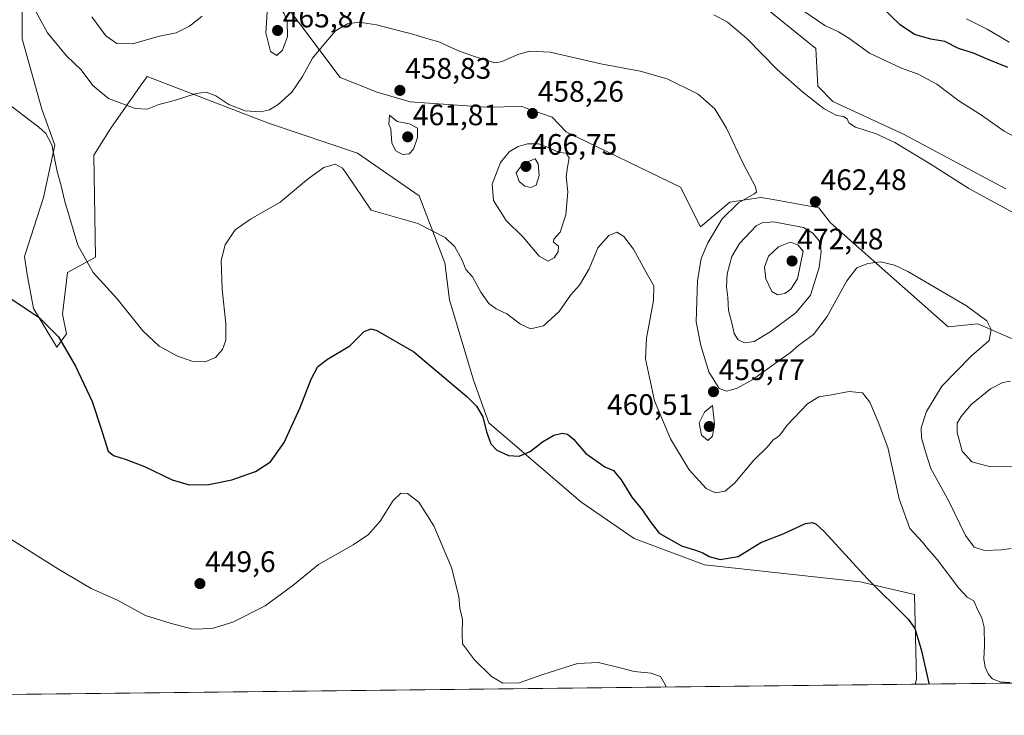
# Model space of a CAD drawing. Units: metres. Extents: x 576992 to 580454, y 4705725 to 4708077.
# Drawn here: x 577856 to 578189, y 4705727 to 4705963 of the extents above; entities that cross this region are included whole.
import ezdxf
from ezdxf.enums import TextEntityAlignment as Align

# ---------------------------------------------------------------- set-up
doc = ezdxf.new("R2010")
doc.units = ezdxf.units.M
doc.header["$MEASUREMENT"] = 0
for name, color, linetype, lineweight in [('Carátula', 7, 'Continuous', 5), ('Cultivos herbáceos CxS', 92, 'Continuous', 0), ('Curva de nivel maestra', 36, 'Continuous', 30), ('Curva de nivel normal', 36, 'Continuous', 0), ('Matorral CxS', 135, 'Continuous', 0), ('Municipio CxS', 142, 'Continuous', 0), ('Punto de cota en terreno', 7, 'Continuous', 0), ('Rótulo de punto de cota en terreno', 19, 'Continuous', 0)]:
    doc.layers.add(name, color=color, linetype=linetype, lineweight=lineweight)
doc.styles.add('Arial', font='txt', dxfattribs={"height": 0.2})

# ---------------------------------------------------------------- blocks, each defined once
blk = doc.blocks.new('*U150')
at = {"layer": 'Cultivos herbáceos CxS', "color": 92, "linetype": 'Continuous', "lineweight": 0}
for points in [[(577855.54, 4706076.11, 470.66), (577876.86, 4706071.84, 471.18), (577902.7, 4706072.32, 473.08), (577914.1, 4706074.41, 474.14), (577925.42, 4706073.13, 474.64), (577948.46, 4706070.53, 475.33), (577987.15, 4706062.64, 475.41), (577995.09, 4706058.41, 475.01), (578006.85, 4706052.14, 474.99), (578023.23, 4706042.52, 474.77), (578049.61, 4706021.98, 473.65), (578072.76, 4706004.57, 472.06), (578067.57, 4705989.74, 469.1), (578102.69, 4705971.02, 467.69), (578125.01, 4705952.95, 467.56), (578125.67, 4705940.15, 465.65), (578130.78, 4705934.93, 465.31), (578154.73, 4705923.94, 465.9), (578189.33, 4705905.45, 466.32)], [(578191.17, 4705854.8, 461.28), (578179.85, 4705859.72, 459.78), (578169.75, 4705858.74, 458.73), (578130, 4705893.87, 462), (578126.04, 4705898.96, 462.32), (578110.59, 4705901.79, 461.71), (578106.49, 4705902.55, 461.67), (578095.99, 4705900.89, 461.11), (578086.04, 4705892.6, 459.39), (578079.3, 4705906.01, 457.22), (578040.57, 4705924.73, 457.95), (578035.85, 4705929.63, 458), (578028.03, 4705932.41, 458.19), (578025.89, 4705933.18, 458.29), (578025.63, 4705933.27, 458.31), (578013.56, 4705933.08, 458.9), (577987.81, 4705934.89, 458.89), (577976.65, 4705938.18, 458.6), (577964.17, 4705943.1, 458.37), (577938.57, 4705977.26, 463.51)], [(577856.64, 4705980.49, 460.76), (577856.64, 4705956.17, 457.9), (577863.28, 4705932.4, 455.82), (577867.7, 4705920.24, 455.63), (577863.83, 4705902.55, 454.22), (577857.37, 4705882.5, 451.27), (577858.19, 4705877.17, 451.04), (577860.45, 4705864.94, 450.13), (577868.33, 4705851.81, 449.86), (577871.61, 4705856.4, 451.19), (577870.3, 4705862.97, 451.78), (577871.94, 4705877.09, 453.53), (577881.46, 4705882.35, 456.39), (577880.8, 4705916.83, 458.26), (577886.63, 4705925.92, 458.83), (577896.55, 4705940.13, 460.95), (577898.85, 4705943.43, 461.44), (577939.88, 4705927.67, 458.04), (577970.08, 4705917.49, 456.68), (577990.83, 4705903.06, 455.98), (577999.54, 4705880.4, 453.99), (578001.18, 4705867.92, 452.61), (578009.21, 4705840.66, 450.76), (578014.46, 4705826.21, 450.35), (578045.56, 4705799.53, 448.88), (578063.55, 4705787.12, 448.65), (578087.33, 4705778.27, 448.71), (578140.01, 4705772.48, 449.72), (578158.45, 4705768.22, 451.66), (578159.07, 4705739.53, 449.48), (578158.65, 4705737.85, 449.35), (577226.92, 4705727.31, 436.5)]]:
    blk.add_polyline3d(points, dxfattribs=at)
blk = doc.blocks.new('*U158')
at = {"layer": 'Cultivos herbáceos CxS', "color": 92, "linetype": 'Continuous', "lineweight": 0}
for points in [[(578191.17, 4705854.8, 461.28), (578179.85, 4705859.72, 459.78), (578169.75, 4705858.74, 458.73), (578130, 4705893.87, 462), (578126.04, 4705898.96, 462.32), (578110.59, 4705901.79, 461.71), (578106.49, 4705902.55, 461.67), (578095.99, 4705900.89, 461.11), (578086.04, 4705892.6, 459.39), (578079.3, 4705906.01, 457.22), (578040.57, 4705924.73, 457.95), (578035.85, 4705929.63, 458), (578028.03, 4705932.41, 458.19), (578025.89, 4705933.18, 458.29), (578025.63, 4705933.27, 458.31), (578013.56, 4705933.08, 458.9), (577987.81, 4705934.89, 458.89), (577976.65, 4705938.18, 458.6), (577964.17, 4705943.1, 458.37), (577938.57, 4705977.26, 463.51)], [(577856.64, 4705980.49, 460.76), (577856.64, 4705956.17, 457.9), (577863.28, 4705932.4, 455.82), (577867.7, 4705920.24, 455.63), (577863.83, 4705902.55, 454.22), (577857.37, 4705882.5, 451.27), (577858.19, 4705877.17, 451.04), (577860.45, 4705864.94, 450.13), (577868.33, 4705851.81, 449.86), (577871.61, 4705856.4, 451.19), (577870.3, 4705862.97, 451.78), (577871.94, 4705877.09, 453.53), (577881.46, 4705882.35, 456.39), (577880.8, 4705916.83, 458.26), (577886.63, 4705925.92, 458.83), (577896.55, 4705940.13, 460.95), (577898.85, 4705943.43, 461.44), (577939.88, 4705927.67, 458.04), (577970.08, 4705917.49, 456.68), (577990.83, 4705903.06, 455.98), (577999.54, 4705880.4, 453.99), (578001.18, 4705867.92, 452.61), (578009.21, 4705840.66, 450.76), (578014.46, 4705826.21, 450.35), (578045.56, 4705799.53, 448.88), (578063.55, 4705787.12, 448.65), (578087.33, 4705778.27, 448.71), (578140.01, 4705772.48, 449.72), (578158.45, 4705768.22, 451.66), (578159.07, 4705739.53, 449.48), (578158.65, 4705737.85, 449.35)]]:
    blk.add_polyline3d(points, dxfattribs=at)
blk = doc.blocks.new('*U167')
at = {"layer": 'Matorral CxS', "color": 135, "linetype": 'Continuous', "lineweight": 0}
for points in [[(578191.17, 4705854.8, 461.28), (578179.85, 4705859.72, 459.78), (578169.75, 4705858.74, 458.73), (578130, 4705893.87, 462), (578126.04, 4705898.96, 462.32), (578110.59, 4705901.79, 461.71), (578106.49, 4705902.55, 461.67), (578095.99, 4705900.89, 461.11), (578086.04, 4705892.6, 459.39), (578079.3, 4705906.01, 457.22), (578040.57, 4705924.73, 457.95), (578035.85, 4705929.63, 458), (578028.03, 4705932.41, 458.19), (578025.89, 4705933.18, 458.29), (578025.63, 4705933.27, 458.31), (578013.56, 4705933.08, 458.9), (577987.81, 4705934.89, 458.89), (577976.65, 4705938.18, 458.6), (577964.17, 4705943.1, 458.37), (577938.57, 4705977.26, 463.51)], [(577856.64, 4705980.49, 460.76), (577856.64, 4705956.17, 457.9), (577863.28, 4705932.4, 455.82), (577867.7, 4705920.24, 455.63), (577863.83, 4705902.55, 454.22), (577857.37, 4705882.5, 451.27), (577858.19, 4705877.17, 451.04), (577860.45, 4705864.94, 450.13), (577868.33, 4705851.81, 449.86), (577871.61, 4705856.4, 451.19), (577870.3, 4705862.97, 451.78), (577871.94, 4705877.09, 453.53), (577881.46, 4705882.35, 456.39), (577880.8, 4705916.83, 458.26), (577886.63, 4705925.92, 458.83), (577896.55, 4705940.13, 460.95), (577898.85, 4705943.43, 461.44), (577939.88, 4705927.67, 458.04), (577970.08, 4705917.49, 456.68), (577990.83, 4705903.06, 455.98), (577999.54, 4705880.4, 453.99), (578001.18, 4705867.92, 452.61), (578009.21, 4705840.66, 450.76), (578014.46, 4705826.21, 450.35), (578045.56, 4705799.53, 448.88), (578063.55, 4705787.12, 448.65), (578087.33, 4705778.27, 448.71), (578140.01, 4705772.48, 449.72), (578158.45, 4705768.22, 451.66), (578159.07, 4705739.53, 449.48), (578158.65, 4705737.85, 449.35)]]:
    blk.add_polyline3d(points, dxfattribs=at)
blk = doc.blocks.new('*U176')
at = {"layer": 'Curva de nivel normal', "color": 36, "linetype": 'Continuous', "lineweight": 0}
blk.add_polyline3d([(577860.59, 4705966.68, 460), (577865.21, 4705958.26, 460), (577871.63, 4705950.42, 460), (577876.53, 4705945.68, 460), (577880.55, 4705940.37, 460), (577885.86, 4705936.01, 460), (577894.78, 4705932.59, 460), (577898.94, 4705932.37, 460), (577902.79, 4705933.94, 460), (577908.1, 4705935.27, 460), (577915.42, 4705937.65, 460), (577918.85, 4705938.11, 460), (577922.08, 4705936.92, 460), (577926.51, 4705934, 460), (577932.02, 4705931.84, 460), (577937.26, 4705931.49, 460), (577940.24, 4705932.2, 460), (577943.15, 4705933.92, 460), (577947.78, 4705938.14, 460), (577951.46, 4705943.4, 460), (577954.77, 4705949.67, 460), (577958.63, 4705954.22, 460), (577962.63, 4705958.83, 460), (577966.63, 4705961.23, 460), (577970.54, 4705961.78, 460), (577976.42, 4705960.89, 460), (577989.11, 4705957.61, 460), (577994.26, 4705956.04, 460), (577997.58, 4705955.12, 460), (578004.24, 4705952.15, 460), (578009.96, 4705950.08, 460), (578013.99, 4705948.83, 460), (578016.32, 4705948.06, 460), (578018.6, 4705948.41, 460), (578024.63, 4705951.01, 460), (578028.34, 4705952.04, 460), (578035.23, 4705951.68, 460), (578052.31, 4705947.75, 460), (578065.66, 4705945.25, 460), (578074.73, 4705942.59, 460), (578085.23, 4705937.4, 460), (578090.87, 4705932.53, 460), (578094.8, 4705925.96, 460), (578100.6, 4705913.77, 460), (578104.69, 4705906.07, 460), (578105.01, 4705904.33, 460), (578104.23, 4705903.75, 460), (578098.87, 4705900.72, 460), (578093.33, 4705895.28, 460), (578088.51, 4705887.13, 460), (578086.28, 4705881.84, 460), (578085.02, 4705874.32, 460), (578084.62, 4705860.41, 460), (578086.15, 4705852.46, 460), (578088.86, 4705843.48, 460), (578092.3, 4705837.91, 460), (578094.91, 4705837, 460), (578098.41, 4705837.97, 460), (578103.71, 4705840.88, 460), (578112.18, 4705847.04, 460), (578116.44, 4705850, 460), (578119.32, 4705852.48, 460), (578124.26, 4705856.14, 460), (578128.86, 4705862.23, 460), (578135.52, 4705874.28, 460), (578138.96, 4705878.66, 460), (578142.63, 4705880.13, 460), (578146.96, 4705880.71, 460), (578151.7, 4705879.62, 460), (578156.19, 4705877.5, 460), (578175.97, 4705865.8, 460), (578182.9, 4705860.74, 460), (578184.39, 4705857.89, 460), (578183.63, 4705854.13, 460), (578177.58, 4705848.8, 460), (578167.65, 4705838.7, 460), (578162.51, 4705830.06, 460), (578160.68, 4705824.52, 460), (578160.72, 4705821.24, 460), (578162.17, 4705816.41, 460), (578163.88, 4705810.76, 460), (578169.98, 4705799.79, 460), (578175.66, 4705788.11, 460), (578178.63, 4705784.19, 460), (578182.11, 4705783.12, 460), (578187.78, 4705783.31, 460), (578191.06, 4705783.74, 460)], dxfattribs=at)
blk = doc.blocks.new('*U183')
at = {"layer": 'Curva de nivel normal', "color": 36, "linetype": 'Continuous', "lineweight": 0}
blk.add_polyline3d([(578190.69, 4705738.42, 455), (578187.22, 4705738.64, 455), (578184.82, 4705739.65, 455), (578183.38, 4705741.13, 455), (578182.3, 4705743.63, 455), (578181.87, 4705746.4, 455), (578182.08, 4705750.81, 455), (578181.92, 4705757.14, 455), (578181.23, 4705760.28, 455), (578179.75, 4705763.11, 455), (578178.49, 4705765.99, 455), (578176.18, 4705767.3, 455), (578173.38, 4705770.33, 455), (578166.02, 4705780.06, 455), (578162.83, 4705783.7, 455), (578161.08, 4705785.84, 455), (578156.84, 4705790.55, 455), (578153.2, 4705800.54, 455), (578149.43, 4705817.88, 455), (578146.17, 4705826.57, 455), (578143.34, 4705833.23, 455), (578140.78, 4705836.38, 455), (578136.28, 4705836.82, 455), (578130.34, 4705835.68, 455), (578126.04, 4705835.07, 455), (578122.22, 4705832.64, 455), (578115.32, 4705825.46, 455), (578112.85, 4705822.08, 455), (578111.72, 4705821.13, 455), (578110.59, 4705820.56, 455), (578108.59, 4705818.04, 455), (578104.04, 4705813.61, 455), (578097.63, 4705805.92, 455), (578094.33, 4705803.18, 455), (578091.08, 4705802.57, 455), (578087.92, 4705804.06, 455), (578082.2, 4705810.32, 455), (578075.87, 4705820.86, 455), (578070.43, 4705833.69, 455), (578067.4, 4705847.9, 455), (578067.77, 4705854.86, 455), (578070.09, 4705867.64, 455), (578070.3, 4705872.6, 455), (578068.01, 4705876.6, 455), (578063.4, 4705885.06, 455), (578060.16, 4705889.33, 455), (578057.71, 4705890.74, 455), (578055.08, 4705889.64, 455), (578051.31, 4705885.44, 455), (578048.4, 4705878.38, 455), (578045.09, 4705872.78, 455), (578042.1, 4705869.41, 455), (578038.25, 4705863.93, 455), (578032.97, 4705859.08, 455), (578028.56, 4705858.06, 455), (578025.18, 4705859.68, 455), (578020.54, 4705863.16, 455), (578016.9, 4705864.86, 455), (578014.48, 4705866.62, 455), (578011.75, 4705870.52, 455), (578008.96, 4705875.61, 455), (578006.65, 4705878.15, 455), (578005.34, 4705881.5, 455), (578002.96, 4705885.84, 455), (577999.65, 4705888.98, 455), (577990.44, 4705893.65, 455), (577974.7, 4705898.2, 455), (577966.39, 4705910.42, 455), (577964.92, 4705912.38, 455), (577962.5, 4705913.8, 455), (577958.63, 4705912.67, 455), (577953.51, 4705908.97, 455), (577943.82, 4705900.9, 455), (577933.85, 4705895.17, 455), (577928.66, 4705891.56, 455), (577925.25, 4705886.46, 455), (577923.96, 4705881.13, 455), (577924.29, 4705871.46, 455), (577925.46, 4705859.8, 455), (577925.46, 4705854.28, 455), (577924.38, 4705851.08, 455), (577921.96, 4705848.36, 455), (577918.55, 4705846.86, 455), (577914.38, 4705847, 455), (577908.95, 4705848.87, 455), (577902.99, 4705852.15, 455), (577897.41, 4705857.37, 455), (577888.8, 4705868.17, 455), (577880.68, 4705877.14, 455), (577875.43, 4705886.35, 455), (577871.04, 4705901.13, 455), (577869.8, 4705906.44, 455), (577868.43, 4705911.29, 455), (577866.61, 4705920.29, 455), (577864.61, 4705924.18, 455), (577862.31, 4705926.33, 455), (577849.97, 4705935.62, 455)], dxfattribs=at)
blk = doc.blocks.new('*U184')
at = {"layer": 'Curva de nivel normal', "color": 36, "linetype": 'Continuous', "lineweight": 0}
for points in [[(577880.22, 4705963.61, 465), (577884.91, 4705957.2, 465), (577888.64, 4705954.6, 465), (577893.91, 4705954.52, 465), (577903.05, 4705957.1, 465), (577908.71, 4705958.21, 465), (577913.25, 4705960.42, 465), (577917.45, 4705963.88, 465)], [(578090.52, 4705964.29, 465), (578095.11, 4705961.86, 465), (578101.66, 4705956.28, 465), (578111.96, 4705945.84, 465), (578120.6, 4705938.16, 465), (578127.91, 4705932.5, 465), (578132.11, 4705930.22, 465), (578134.45, 4705929.95, 465), (578135.66, 4705929.16, 465), (578136.2, 4705927.7, 465), (578138.48, 4705926.31, 465), (578145.48, 4705924.08, 465), (578151.8, 4705921.05, 465), (578164.1, 4705913.7, 465), (578176.74, 4705905.58, 465), (578192.06, 4705897.23, 465)]]:
    blk.add_polyline3d(points, dxfattribs=at)
blk = doc.blocks.new('*U187')
at = {"layer": 'Curva de nivel maestra', "color": 36, "linetype": 'Continuous', "lineweight": 30}
blk.add_polyline3d([(577850.52, 4705869.78, 450), (577862.38, 4705861.87, 450), (577868.86, 4705855.35, 450), (577874.62, 4705845.45, 450), (577880.28, 4705833.44, 450), (577883.21, 4705824.56, 450), (577885.72, 4705816.66, 450), (577887.51, 4705815.22, 450), (577891.8, 4705813.82, 450), (577898.02, 4705811.52, 450), (577907.33, 4705806.98, 450), (577913.14, 4705805.27, 450), (577919.74, 4705805.39, 450), (577927.51, 4705807, 450), (577935.58, 4705809.82, 450), (577940.65, 4705813.12, 450), (577945.24, 4705819.56, 450), (577950.62, 4705831.46, 450), (577954.33, 4705841.04, 450), (577956.62, 4705845.3, 450), (577959.92, 4705847.81, 450), (577967.42, 4705852.32, 450), (577972.25, 4705857.19, 450), (577974.64, 4705858.03, 450), (577976.61, 4705857.46, 450), (577989.03, 4705850.25, 450), (578007.05, 4705835.18, 450), (578010.23, 4705831.95, 450), (578012.44, 4705828.27, 450), (578013.64, 4705823.2, 450), (578015.12, 4705819.12, 450), (578017.18, 4705817.01, 450), (578021.14, 4705815.23, 450), (578024.7, 4705814.93, 450), (578028.38, 4705816.55, 450), (578032.57, 4705819.83, 450), (578036.42, 4705822.06, 450), (578039.2, 4705822.73, 450), (578041.02, 4705822.41, 450), (578043.03, 4705820.69, 450), (578047.3, 4705815.89, 450), (578053.67, 4705811.34, 450), (578056.58, 4705810.13, 450), (578057.56, 4705809.06, 450), (578059.19, 4705807.02, 450), (578062.79, 4705801.06, 450), (578066.44, 4705796.67, 450), (578069.06, 4705792.85, 450), (578072.07, 4705788.98, 450), (578079.63, 4705784.7, 450), (578084.34, 4705783.22, 450), (578086.82, 4705782.31, 450), (578088.95, 4705781.01, 450), (578092.7, 4705780.01, 450), (578098.77, 4705781, 450), (578106.42, 4705785.72, 450), (578113.95, 4705788.69, 450), (578121.59, 4705792.23, 450), (578123.9, 4705792.57, 450), (578125.16, 4705791.94, 450), (578127.82, 4705789.54, 450), (578142.43, 4705773.6, 450), (578156.25, 4705759.84, 450), (578158.51, 4705756.67, 450), (578160.61, 4705749.57, 450), (578163.23, 4705738.18, 450), (578163.35, 4705737.9, 450)], dxfattribs=at)
blk = doc.blocks.new('5PATER')
at = {"layer": 'Carátula', "linetype": 'Continuous', "lineweight": 5}
h = blk.add_hatch(color=250, dxfattribs=at)
edge = h.paths.add_edge_path()
edge.add_ellipse((0, 0.01), major_axis=(-1.33, -1.34), ratio=0.999422, start_angle=0, end_angle=360)

msp = doc.modelspace()

# ---------------------------------------------------------------- linework, layer by layer
at = {"layer": 'Cultivos herbáceos CxS', "color": 92, "linetype": 'Continuous', "lineweight": 0}
for points in [[(577995.09, 4706058.41, 475.01), (578006.85, 4706052.14, 474.99), (578023.23, 4706042.52, 474.77), (578049.61, 4706021.98, 473.65), (578072.76, 4706004.57, 472.06), (578067.57, 4705989.74, 469.1), (578102.69, 4705971.02, 467.69), (578125.01, 4705952.95, 467.56), (578125.67, 4705940.15, 465.65), (578130.78, 4705934.93, 465.31), (578154.73, 4705923.94, 465.9), (578189.33, 4705905.45, 466.32)], [(578158.65, 4705737.85, 449.35), (577226.92, 4705727.31, 436.5)]]:
    msp.add_polyline3d(points, dxfattribs=at)
at = {"layer": 'Curva de nivel maestra', "color": 36, "linetype": 'Continuous', "lineweight": 30}
msp.add_polyline3d([(578189.96, 4705946.47, 475), (578182.75, 4705949.4, 475), (578178.37, 4705951.35, 475), (578173.25, 4705952.94, 475), (578168.63, 4705955.23, 475), (578163.92, 4705956.03, 475), (578158.42, 4705957.67, 475), (578153.53, 4705960.9, 475), (578147.54, 4705966.68, 475)], dxfattribs=at)
at = {"layer": 'Curva de nivel normal', "color": 36, "linetype": 'Continuous', "lineweight": 0}
for points in [[(577942.71, 4705950.54, 465), (577944.67, 4705952.34, 465), (577946.38, 4705956.93, 465), (577946.24, 4705962.06, 465), (577945.28, 4705964.78, 465), (577943.13, 4705967.34, 465), (577940.92, 4705968, 465), (577939.44, 4705965.16, 465), (577939.07, 4705958.22, 465), (577940.65, 4705951.89, 465), (577942.71, 4705950.54, 465)], [(578120.64, 4705965.77, 470), (578128.04, 4705960.7, 470), (578132.74, 4705958.54, 470), (578136.23, 4705956.4, 470), (578143.2, 4705951.36, 470), (578154.04, 4705946.2, 470), (578159.7, 4705944.2, 470), (578165.98, 4705940.81, 470), (578173.39, 4705935.23, 470), (578181.08, 4705930.34, 470), (578188.74, 4705924.97, 470), (578196.72, 4705920.66, 470)], [(578190.44, 4705955.02, 480), (578182.95, 4705959.48, 480), (578176.01, 4705962.93, 480)], [(577985.28, 4705917.08, 460), (577987.48, 4705917.27, 460), (577988.99, 4705918.79, 460), (577990.35, 4705922.75, 460), (577990.27, 4705925.92, 460), (577987.58, 4705927.41, 460), (577983.49, 4705928.18, 460), (577980.83, 4705930.33, 460), (577980.6, 4705927.27, 460), (577981.26, 4705925.78, 460), (577981.64, 4705920.92, 460), (577983.02, 4705918.24, 460), (577985.28, 4705917.08, 460)], [(578034.52, 4705880.92, 460), (578036.54, 4705882.04, 460), (578037.9, 4705884.09, 460), (578038, 4705886.02, 460), (578036.37, 4705887.34, 460), (578036.41, 4705888.35, 460), (578038.55, 4705890.8, 460), (578040.45, 4705896.61, 460), (578041.18, 4705904.39, 460), (578040.58, 4705909.63, 460), (578041.04, 4705912.81, 460), (578041.66, 4705915.9, 460), (578040.63, 4705917.54, 460), (578038.19, 4705917.73, 460), (578034.88, 4705919.28, 460), (578031.21, 4705920.64, 460), (578027.5, 4705920.67, 460), (578024.38, 4705919.79, 460), (578021.31, 4705918, 460), (578018.44, 4705914.38, 460), (578015.59, 4705907.02, 460), (578015.98, 4705901.46, 460), (578020.27, 4705894.71, 460), (578026.09, 4705889.02, 460), (578031.45, 4705882.68, 460), (578034.52, 4705880.92, 460)], [(578028.64, 4705905.88, 465), (578030.47, 4705906.66, 465), (578031.47, 4705909.92, 465), (578031.15, 4705913.87, 465), (578030.13, 4705915.63, 465), (578026.06, 4705914.04, 465), (578023.64, 4705910.89, 465), (578024.68, 4705907.89, 465), (578026.66, 4705906.35, 465), (578028.64, 4705905.88, 465)], [(578100.86, 4705853.29, 465), (578104.18, 4705853.83, 465), (578109.65, 4705857.03, 465), (578118.28, 4705863.47, 465), (578123.2, 4705869.46, 465), (578126.13, 4705878.84, 465), (578126.79, 4705884.28, 465), (578126.18, 4705887.88, 465), (578124.08, 4705890.46, 465), (578120.86, 4705892.36, 465), (578110.71, 4705894.23, 465), (578106.89, 4705893.92, 465), (578104.9, 4705892.88, 465), (578099.2, 4705886.98, 465), (578096.6, 4705882.52, 465), (578095.02, 4705876.68, 465), (578094.84, 4705872.28, 465), (578095.31, 4705868.7, 465), (578095.52, 4705864.27, 465), (578096.67, 4705860.13, 465), (578097.46, 4705856.48, 465), (578098.79, 4705854.33, 465), (578100.86, 4705853.29, 465)], [(578112.07, 4705869.54, 470), (578114.5, 4705870.06, 470), (578116.63, 4705871.47, 470), (578118.82, 4705875.02, 470), (578120.8, 4705884.3, 470), (578118.97, 4705886.51, 470), (578116.4, 4705887.33, 470), (578112.36, 4705885.82, 470), (578109.01, 4705882.68, 470), (578107.64, 4705878.91, 470), (578108.17, 4705875, 470), (578110.19, 4705870.69, 470), (578112.07, 4705869.54, 470)], [(578190.84, 4705840.34, 465), (578188.24, 4705839.91, 465), (578184.1, 4705837.72, 465), (578177.5, 4705832.32, 465), (578174.14, 4705828.42, 465), (578172.87, 4705826.11, 465), (578172.83, 4705822.99, 465), (578174.55, 4705816.72, 465), (578177.83, 4705813.1, 465), (578184.11, 4705811.34, 465), (578195.46, 4705811.73, 465)], [(578088.49, 4705820.32, 460), (578090.08, 4705821.78, 460), (578090.77, 4705825.78, 460), (578090.09, 4705832.13, 460), (578087.42, 4705829.9, 460), (578085.55, 4705826.28, 460), (578086.37, 4705822.07, 460), (578088.49, 4705820.32, 460)], [(578074.31, 4705736.89, 445), (578074.23, 4705737.48, 445), (578072.54, 4705740.46, 445), (578069.32, 4705741.58, 445), (578063.55, 4705742.13, 445), (578059.3, 4705743.29, 445), (578051.54, 4705745.12, 445), (578044.4, 4705744.81, 445), (578032.7, 4705741.14, 445), (578024.75, 4705738.31, 445), (578019.2, 4705738.2, 445), (578015.34, 4705740.39, 445), (578009.57, 4705746.04, 445), (578005.54, 4705751.47, 445), (578005.46, 4705754.8, 445), (578005.56, 4705759.74, 445), (578004.62, 4705763.58, 445), (578004.3, 4705767.47, 445), (578001.79, 4705777.29, 445), (577995.87, 4705791.37, 445), (577990.77, 4705799.4, 445), (577986.96, 4705802.37, 445), (577984.63, 4705802.45, 445), (577982.1, 4705799.94, 445), (577977.66, 4705792.98, 445), (577973.74, 4705788.44, 445), (577968.59, 4705785.02, 445), (577956.84, 4705778.3, 445), (577948.21, 4705771.24, 445), (577938.75, 4705764.32, 445), (577927.82, 4705758.83, 445), (577920.91, 4705756.69, 445), (577914.38, 4705756.45, 445), (577906.64, 4705758.43, 445), (577898.31, 4705761.02, 445), (577888.89, 4705766.24, 445), (577879.95, 4705770.24, 445), (577868.95, 4705776.78, 445), (577851.84, 4705787.48, 445)]]:
    msp.add_polyline3d(points, dxfattribs=at)
at = {"layer": 'Matorral CxS', "color": 135, "linetype": 'Continuous', "lineweight": 0}
for points in [[(577995.09, 4706058.41, 475.01), (578006.85, 4706052.14, 474.99), (578023.23, 4706042.52, 474.77), (578049.61, 4706021.98, 473.65), (578072.76, 4706004.57, 472.06), (578067.57, 4705989.74, 469.1), (578102.69, 4705971.02, 467.69), (578125.01, 4705952.95, 467.56), (578125.67, 4705940.15, 465.65), (578130.78, 4705934.93, 465.31), (578154.73, 4705923.94, 465.9), (578189.33, 4705905.45, 466.32)], [(578203.31, 4705738.35, 452.25), (578158.65, 4705737.85, 449.35), (578158.65, 4705737.85, 449.35), (578159.07, 4705739.53, 449.48), (578158.45, 4705768.22, 451.66), (578140.01, 4705772.48, 449.72), (578087.33, 4705778.27, 448.71), (578063.55, 4705787.12, 448.65), (578045.56, 4705799.53, 448.88), (578014.46, 4705826.21, 450.35), (578009.21, 4705840.66, 450.76), (578001.18, 4705867.92, 452.61), (577999.54, 4705880.4, 453.99), (577990.83, 4705903.06, 455.98), (577970.08, 4705917.49, 456.68), (577939.88, 4705927.67, 458.04), (577898.85, 4705943.43, 461.44), (577896.55, 4705940.13, 460.95), (577886.63, 4705925.92, 458.83), (577880.8, 4705916.83, 458.26), (577881.46, 4705882.35, 456.39), (577871.94, 4705877.09, 453.53), (577870.3, 4705862.97, 451.78), (577871.61, 4705856.4, 451.19), (577868.33, 4705851.81, 449.86), (577860.45, 4705864.94, 450.13), (577858.19, 4705877.17, 451.04), (577857.37, 4705882.5, 451.27), (577863.83, 4705902.55, 454.22), (577867.7, 4705920.24, 455.63), (577863.28, 4705932.4, 455.82), (577856.64, 4705956.17, 457.9), (577856.64, 4705980.49, 460.76)], [(577938.57, 4705977.26, 463.51), (577964.17, 4705943.1, 458.37), (577976.65, 4705938.18, 458.6), (577987.81, 4705934.89, 458.89), (578013.56, 4705933.08, 458.9), (578025.63, 4705933.27, 458.31), (578025.89, 4705933.18, 458.29), (578028.03, 4705932.41, 458.19), (578035.85, 4705929.63, 458), (578040.57, 4705924.73, 457.95), (578079.3, 4705906.01, 457.22), (578086.04, 4705892.6, 459.39), (578095.99, 4705900.89, 461.11), (578106.49, 4705902.55, 461.67), (578110.59, 4705901.79, 461.71), (578126.04, 4705898.96, 462.32), (578130, 4705893.87, 462), (578169.75, 4705858.74, 458.73), (578179.85, 4705859.72, 459.78), (578191.17, 4705854.8, 461.28)], [(578189.33, 4705905.45, 466.32), (578154.73, 4705923.94, 465.9), (578130.78, 4705934.93, 465.31), (578125.67, 4705940.15, 465.65), (578125.01, 4705952.95, 467.56), (578102.69, 4705971.02, 467.69)], [(578203.31, 4705738.35, 452.25), (578158.65, 4705737.85, 449.35)]]:
    msp.add_polyline3d(points, dxfattribs=at)
at = {"layer": 'Municipio CxS', "color": 142, "linetype": 'Continuous', "lineweight": 0}
msp.add_polyline3d([(578192.35, 4705738.23, 454.7), (578187.36, 4705738.17, 454.79), (578182.37, 4705738.11, 453.99), (578177.38, 4705738.06, 452.57), (578172.4, 4705738, 451.46), (578167.41, 4705737.95, 450.56), (578162.42, 4705737.89, 449.82), (578157.43, 4705737.83, 448.27), (578152.44, 4705737.78, 447.58), (578147.46, 4705737.72, 447.08), (578142.47, 4705737.66, 446.62), (578137.48, 4705737.61, 446.21), (578132.49, 4705737.55, 445.85), (578127.5, 4705737.49, 445.55), (578122.52, 4705737.44, 445.34), (578117.53, 4705737.38, 445.17), (578112.54, 4705737.32, 445.22), (578107.55, 4705737.27, 445.36), (578102.56, 4705737.21, 445.52), (578097.58, 4705737.16, 445.64), (578092.59, 4705737.1, 445.63), (578087.6, 4705737.04, 445.6), (578082.61, 4705736.99, 445.62), (578077.62, 4705736.93, 445.22), (578072.64, 4705736.87, 444.78), (578067.65, 4705736.82, 444.64), (578062.66, 4705736.76, 444.58), (578057.67, 4705736.7, 444.43), (578052.68, 4705736.65, 444.3), (578047.7, 4705736.59, 444.22), (578042.71, 4705736.53, 444.27), (578037.72, 4705736.48, 444.35), (578032.73, 4705736.42, 444.45), (578027.74, 4705736.37, 444.58), (578022.76, 4705736.31, 444.65), (578017.77, 4705736.25, 444.51), (578012.78, 4705736.2, 444.19), (578007.79, 4705736.14, 443.83), (578002.8, 4705736.08, 443.51), (577997.82, 4705736.03, 443.19), (577992.83, 4705735.97, 442.35), (577987.84, 4705735.91, 441.7), (577982.85, 4705735.86, 441.35), (577977.86, 4705735.8, 441.11), (577972.88, 4705735.74, 440.9), (577967.89, 4705735.69, 440.84), (577962.9, 4705735.63, 440.89), (577957.91, 4705735.58, 440.95), (577952.92, 4705735.52, 441.01), (577947.94, 4705735.46, 441.12), (577942.95, 4705735.41, 441.3), (577937.96, 4705735.35, 441.5), (577932.97, 4705735.29, 441.76), (577927.98, 4705735.24, 441.97), (577923, 4705735.18, 442.14), (577918.01, 4705735.12, 442.25), (577913.02, 4705735.07, 442.32), (577908.03, 4705735.01, 442.44), (577903.04, 4705734.95, 442.63), (577898.06, 4705734.9, 442.67), (577893.07, 4705734.84, 442.61), (577888.08, 4705734.79, 442.51), (577883.09, 4705734.73, 442.34), (577878.1, 4705734.67, 442.11), (577873.12, 4705734.62, 441.91), (577868.13, 4705734.56, 441.75), (577863.14, 4705734.5, 441.61), (577858.15, 4705734.45, 441.51), (577853.16, 4705734.39, 441.46)], dxfattribs=at)

# ---------------------------------------------------------------- block references
at = {"layer": 'Cultivos herbáceos CxS', "color": 92, "linetype": 'Continuous', "lineweight": 0}
for name in ['*U150', '*U158']:
    msp.add_blockref(name, (0, 0), dxfattribs=at)
at = {"layer": 'Curva de nivel maestra', "color": 36, "linetype": 'Continuous', "lineweight": 30}
msp.add_blockref('*U187', (0, 0), dxfattribs=at)
at = {"layer": 'Curva de nivel normal', "color": 36, "linetype": 'Continuous', "lineweight": 0}
for name in ['*U183', '*U176', '*U184']:
    msp.add_blockref(name, (0, 0), dxfattribs=at)
at = {"layer": 'Matorral CxS', "color": 135, "linetype": 'Continuous', "lineweight": 0}
msp.add_blockref('*U167', (0, 0), dxfattribs=at)
at = {"layer": 'Punto de cota en terreno', "linetype": 'Continuous', "lineweight": 0}
for p in [(577943, 4705959, 465.87), (577984.37, 4705938.72, 458.83), (578029.22, 4705930.93, 458.26), (577987, 4705923, 461.81), (578027, 4705913, 466.75), (578124.87, 4705901.06, 462.48), (578117, 4705881, 472.48), (578090.42, 4705836.78, 459.77), (578089, 4705825, 460.51), (577916.73, 4705771.86, 449.6)]:
    msp.add_blockref('5PATER', p, dxfattribs=at)

# ---------------------------------------------------------------- texts
at = {"layer": 'Rótulo de punto de cota en terreno', "color": 19, "linetype": 'Continuous', "lineweight": 0, "style": 'Arial'}
for s, p in [('465,87', (577944.76, 4705957.85)), ('458,83', (577986.13, 4705940.48)), ('458,26', (578030.98, 4705932.69)), ('461,81', (577988.76, 4705924.76)), ('466,75', (578028.76, 4705914.76)), ('462,48', (578126.63, 4705902.82)), ('472,48', (578118.76, 4705882.76)), ('459,77', (578092.18, 4705838.54)), ('460,51', (578054.42, 4705826.76)), ('449,6', (577918.49, 4705773.62))]:
    msp.add_text(s, height=7, dxfattribs=at).set_placement(p, align=Align.BOTTOM_LEFT)

doc.saveas('drawing.dxf')
